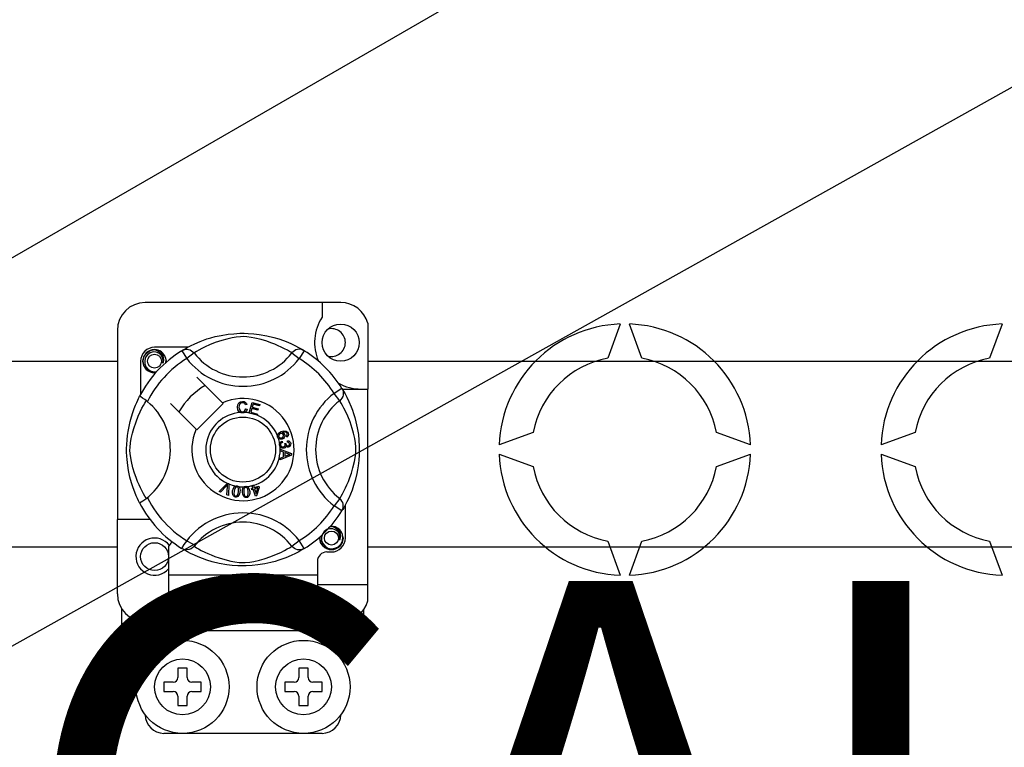
# Model space of a CAD drawing. Extents: x 51 to 1260, y 52 to 234.
# Drawn here: x 70 to 81, y 78 to 86 of the extents above; entities that cross this region are included whole.
import ezdxf

# ---------------------------------------------------------------- set-up
doc = ezdxf.new("R2010")
doc.units = 0
doc.header["$MEASUREMENT"] = 0
doc.layers.get('0').update_dxf_attribs({"linetype": 'CONTINUOUS'})
doc.layers.add('COTES', color=2, linetype='CONTINUOUS')
doc.styles.add('ROMANS', font='romans.shx')

# ---------------------------------------------------------------- blocks, each defined once
blk = doc.blocks.new('ALZADO')
for p, q in [((67.86, 82.053), (76.473, 87.026)), ((63.564, 75.52), (81.822, 85.725)), ((73.749, 82.93), (71.647, 82.93)), ((73.549, 82.93), (73.549, 82.772)), ((74.039, 82.707), (74.039, 81.999)), ((76.754, 82.699), (76.62, 82.333)), ((76.987, 82.333), (76.854, 82.699)), ((80.86, 82.699), (80.726, 82.333)), ((71.347, 82.63), (71.347, 80.598)), ((72.464, 82.577), (72.537, 82.589)), ((72.537, 82.589), (72.598, 82.595)), ((72.598, 82.595), (72.663, 82.599)), ((72.663, 82.599), (72.709, 82.599)), ((72.709, 82.599), (72.755, 82.598)), ((72.755, 82.598), (72.815, 82.594)), ((72.815, 82.594), (72.872, 82.587)), ((72.872, 82.587), (72.955, 82.572)), ((72.134, 82.465), (72.181, 82.487)), ((72.181, 82.487), (72.238, 82.511)), ((72.238, 82.511), (72.311, 82.538)), ((72.311, 82.538), (72.353, 82.551)), ((72.4, 82.499), (72.338, 82.474)), ((72.353, 82.551), (72.398, 82.563)), ((72.398, 82.563), (72.464, 82.577)), ((72.47, 82.522), (72.4, 82.499)), ((72.523, 82.537), (72.47, 82.522)), ((72.58, 82.55), (72.523, 82.537)), ((72.626, 82.558), (72.58, 82.55)), ((72.673, 82.562), (72.626, 82.558)), ((72.707, 82.563), (72.673, 82.562)), ((72.739, 82.561), (72.707, 82.563)), ((72.785, 82.555), (72.739, 82.561)), ((72.827, 82.548), (72.785, 82.555)), ((72.894, 82.531), (72.827, 82.548)), ((72.953, 82.514), (72.894, 82.531)), ((72.999, 82.498), (72.953, 82.514)), ((72.955, 82.572), (73.031, 82.554)), ((73.041, 82.482), (72.999, 82.498)), ((73.031, 82.554), (73.085, 82.538)), ((73.077, 82.466), (73.041, 82.482)), ((73.085, 82.538), (73.134, 82.521)), ((73.134, 82.521), (73.179, 82.503)), ((73.179, 82.503), (73.219, 82.485)), ((73.219, 82.485), (73.262, 82.465)), ((71.632, 82.347), (71.659, 82.387)), ((71.659, 82.387), (71.7, 82.415)), ((71.699, 82.389), (71.671, 82.369)), ((71.731, 82.398), (71.699, 82.389)), ((71.7, 82.415), (71.747, 82.424)), ((71.729, 82.42), (71.731, 82.421)), ((71.731, 82.421), (71.74, 82.423)), ((71.764, 82.396), (71.731, 82.398)), ((71.74, 82.423), (71.745, 82.424)), ((71.745, 82.424), (71.746, 82.424)), ((71.746, 82.424), (71.747, 82.424)), ((72.104, 82.449), (71.747, 82.449)), ((71.747, 82.424), (71.747, 82.424)), ((71.747, 82.424), (71.784, 82.412)), ((71.747, 82.424), (71.747, 82.424)), ((71.747, 82.424), (71.747, 82.424)), ((71.747, 82.424), (71.747, 82.424)), ((71.747, 82.424), (71.747, 82.424)), ((71.747, 82.424), (71.747, 82.424)), ((71.794, 82.384), (71.764, 82.396)), ((71.784, 82.412), (71.815, 82.389)), ((71.818, 82.363), (71.794, 82.384)), ((71.815, 82.389), (71.837, 82.357)), ((72.04, 82.412), (72.057, 82.42)), ((72.04, 82.412), (72.093, 82.327)), ((72.05, 82.418), (72.071, 82.43)), ((72.054, 82.421), (72.051, 82.42)), ((72.057, 82.42), (72.074, 82.425)), ((72.071, 82.43), (72.098, 82.446)), ((72.074, 82.425), (72.093, 82.427)), ((72.093, 82.427), (72.111, 82.425)), ((72.172, 82.388), (72.093, 82.327)), ((72.098, 82.446), (72.134, 82.465)), ((72.111, 82.425), (72.129, 82.421)), ((72.129, 82.421), (72.145, 82.412)), ((72.145, 82.412), (72.16, 82.401)), ((72.16, 82.401), (72.172, 82.388)), ((72.181, 82.393), (72.172, 82.388)), ((72.198, 82.404), (72.181, 82.393)), ((72.222, 82.417), (72.198, 82.404)), ((72.254, 82.434), (72.222, 82.417)), ((72.292, 82.454), (72.254, 82.434)), ((72.338, 82.474), (72.292, 82.454)), ((73.109, 82.451), (73.077, 82.466)), ((73.146, 82.433), (73.109, 82.451)), ((73.176, 82.417), (73.146, 82.433)), ((73.198, 82.404), (73.176, 82.417)), ((73.213, 82.395), (73.198, 82.404)), ((73.224, 82.388), (73.213, 82.395)), ((73.236, 82.401), (73.224, 82.388)), ((73.224, 82.388), (73.303, 82.327)), ((73.251, 82.412), (73.236, 82.401)), ((73.268, 82.421), (73.251, 82.412)), ((73.262, 82.465), (73.296, 82.447)), ((73.285, 82.425), (73.268, 82.421)), ((73.304, 82.427), (73.285, 82.425)), ((73.296, 82.447), (73.324, 82.431)), ((73.356, 82.412), (73.303, 82.327)), ((73.322, 82.425), (73.304, 82.427)), ((73.339, 82.42), (73.322, 82.425)), ((73.324, 82.431), (73.343, 82.42)), ((73.356, 82.412), (73.339, 82.42)), ((73.343, 82.42), (73.356, 82.412)), ((73.356, 82.412), (73.356, 82.412)), ((65.828, 82.299), (71.347, 82.299)), ((71.597, 82.299), (71.597, 81.942)), ((71.622, 82.299), (71.632, 82.347)), ((71.632, 82.251), (71.622, 82.299)), ((71.651, 82.341), (71.641, 82.308)), ((71.641, 82.308), (71.642, 82.272)), ((71.642, 82.272), (71.655, 82.238)), ((71.671, 82.369), (71.651, 82.341)), ((71.833, 82.336), (71.818, 82.363)), ((71.839, 82.306), (71.833, 82.336)), ((71.835, 82.276), (71.839, 82.306)), ((71.839, 82.286), (71.835, 82.276)), ((71.837, 82.357), (71.845, 82.319)), ((71.845, 82.319), (71.839, 82.286)), ((71.871, 82.311), (71.867, 82.336)), ((71.868, 82.284), (71.871, 82.311)), ((71.872, 82.299), (71.87, 82.286)), ((71.872, 82.299), (71.87, 82.286)), ((71.871, 82.308), (71.872, 82.299)), ((71.871, 82.308), (71.872, 82.299)), ((74.039, 82.299), (91.075, 82.299)), ((71.659, 82.211), (71.632, 82.251)), ((71.655, 82.238), (71.678, 82.21)), ((71.7, 82.183), (71.659, 82.211)), ((71.678, 82.21), (71.711, 82.191)), ((71.747, 82.174), (71.7, 82.183)), ((71.711, 82.191), (71.748, 82.183)), ((71.761, 82.176), (71.747, 82.174)), ((71.748, 82.183), (71.769, 82.186)), ((72.477, 81.852), (72.203, 82.127)), ((73.762, 82.006), (73.677, 81.953)), ((73.738, 81.874), (73.677, 81.953)), ((73.762, 82.006), (73.77, 81.989)), ((73.766, 81.999), (74.039, 81.999)), ((73.768, 81.996), (73.78, 81.975)), ((73.771, 81.992), (73.769, 81.995)), ((73.77, 81.989), (73.775, 81.972)), ((73.775, 81.972), (73.777, 81.954)), ((73.777, 81.954), (73.775, 81.935)), ((73.78, 81.975), (73.796, 81.948)), ((74.039, 79.897), (74.039, 81.999)), ((71.542, 81.825), (71.555, 81.856)), ((71.555, 81.856), (71.566, 81.88)), ((71.566, 81.88), (71.575, 81.899)), ((71.575, 81.899), (71.582, 81.913)), ((71.582, 81.913), (71.586, 81.922)), ((71.589, 81.921), (71.586, 81.922)), ((71.586, 81.922), (71.586, 81.922)), ((71.6, 81.915), (71.589, 81.921)), ((71.619, 81.903), (71.6, 81.915)), ((71.643, 81.886), (71.619, 81.903)), ((71.629, 81.824), (71.643, 81.848)), ((71.67, 81.865), (71.643, 81.886)), ((71.643, 81.848), (71.653, 81.866)), ((71.653, 81.866), (71.658, 81.874)), ((71.92, 81.843), (72.194, 81.569)), ((72.203, 81.56), (72.486, 81.843)), ((72.486, 81.843), (72.477, 81.852)), ((72.642, 81.829), (72.655, 81.851)), ((72.655, 81.851), (72.673, 81.862)), ((72.674, 81.848), (72.661, 81.834)), ((72.673, 81.862), (72.693, 81.866)), ((72.693, 81.852), (72.674, 81.848)), ((72.693, 81.866), (72.71, 81.864)), ((72.702, 81.851), (72.693, 81.852)), ((72.711, 81.848), (72.702, 81.851)), ((72.71, 81.864), (72.726, 81.855)), ((72.72, 81.839), (72.711, 81.848)), ((72.726, 81.855), (72.735, 81.845)), ((72.735, 81.845), (72.741, 81.832)), ((72.765, 81.743), (72.796, 81.856)), ((72.796, 81.856), (72.879, 81.833)), ((73.751, 81.886), (73.738, 81.874)), ((73.743, 81.866), (73.738, 81.874)), ((73.754, 81.848), (73.743, 81.866)), ((73.762, 81.901), (73.751, 81.886)), ((73.767, 81.824), (73.754, 81.848)), ((73.771, 81.918), (73.762, 81.901)), ((73.775, 81.935), (73.771, 81.918)), ((73.796, 81.948), (73.815, 81.912)), ((73.815, 81.912), (73.837, 81.865)), ((73.837, 81.865), (73.861, 81.808)), ((71.498, 81.702), (71.513, 81.748)), ((71.513, 81.748), (71.528, 81.79)), ((71.528, 81.79), (71.542, 81.825)), ((71.572, 81.708), (71.593, 81.754)), ((71.593, 81.754), (71.612, 81.793)), ((71.612, 81.793), (71.629, 81.824)), ((72.638, 81.804), (72.642, 81.829)), ((72.644, 81.775), (72.638, 81.804)), ((72.654, 81.759), (72.644, 81.775)), ((72.669, 81.747), (72.654, 81.759)), ((72.656, 81.819), (72.655, 81.804)), ((72.655, 81.804), (72.657, 81.785)), ((72.661, 81.834), (72.656, 81.819)), ((72.657, 81.785), (72.666, 81.767)), ((72.666, 81.767), (72.679, 81.759)), ((72.68, 81.744), (72.669, 81.747)), ((72.679, 81.759), (72.694, 81.756)), ((72.696, 81.743), (72.68, 81.744)), ((72.694, 81.756), (72.708, 81.759)), ((72.706, 81.744), (72.696, 81.743)), ((72.718, 81.748), (72.706, 81.744)), ((72.708, 81.759), (72.719, 81.767)), ((72.734, 81.761), (72.718, 81.748)), ((72.719, 81.767), (72.728, 81.787)), ((72.725, 81.828), (72.72, 81.839)), ((72.741, 81.832), (72.725, 81.828)), ((72.728, 81.787), (72.744, 81.784)), ((72.744, 81.784), (72.734, 81.761)), ((72.764, 81.741), (72.765, 81.743)), ((72.85, 81.717), (72.764, 81.741)), ((72.794, 81.79), (72.783, 81.751)), ((72.783, 81.751), (72.854, 81.731)), ((72.857, 81.772), (72.794, 81.79)), ((72.808, 81.838), (72.798, 81.803)), ((72.798, 81.803), (72.861, 81.785)), ((72.875, 81.819), (72.808, 81.838)), ((72.861, 81.785), (72.857, 81.772)), ((72.879, 81.833), (72.875, 81.819)), ((73.784, 81.793), (73.767, 81.824)), ((73.804, 81.754), (73.784, 81.793)), ((73.824, 81.708), (73.804, 81.754)), ((73.861, 81.808), (73.875, 81.773)), ((73.875, 81.773), (73.888, 81.735)), ((71.469, 81.579), (71.484, 81.651)), ((71.484, 81.651), (71.498, 81.702)), ((71.524, 81.576), (71.548, 81.647)), ((71.548, 81.647), (71.572, 81.708)), ((72.854, 81.731), (72.85, 81.718)), ((72.85, 81.718), (72.85, 81.717)), ((73.849, 81.647), (73.824, 81.708)), ((73.872, 81.576), (73.849, 81.647)), ((73.888, 81.735), (73.901, 81.693)), ((73.901, 81.693), (73.913, 81.648)), ((73.913, 81.648), (73.927, 81.582)), ((71.456, 81.5), (71.462, 81.541)), ((71.462, 81.541), (71.469, 81.579)), ((71.509, 81.524), (71.524, 81.576)), ((73.076, 81.521), (73.092, 81.533)), ((73.092, 81.533), (73.11, 81.542)), ((73.11, 81.542), (73.138, 81.549)), ((73.14, 81.535), (73.12, 81.53)), ((73.12, 81.53), (73.129, 81.527)), ((73.129, 81.527), (73.137, 81.521)), ((73.138, 81.549), (73.161, 81.547)), ((73.153, 81.535), (73.14, 81.535)), ((73.165, 81.531), (73.153, 81.535)), ((73.161, 81.547), (73.177, 81.537)), ((73.169, 81.527), (73.165, 81.531)), ((73.173, 81.521), (73.169, 81.527)), ((73.177, 81.537), (73.184, 81.524)), ((73.887, 81.524), (73.872, 81.576)), ((73.927, 81.582), (73.939, 81.509)), ((75.819, 81.532), (75.453, 81.398)), ((78.155, 81.398), (77.788, 81.532)), ((79.925, 81.532), (79.559, 81.398)), ((71.448, 81.404), (71.452, 81.453)), ((71.452, 81.453), (71.456, 81.5)), ((71.484, 81.373), (71.489, 81.421)), ((71.489, 81.421), (71.496, 81.467)), ((71.496, 81.467), (71.509, 81.524)), ((73.068, 81.503), (73.071, 81.513)), ((73.068, 81.502), (73.068, 81.503)), ((73.068, 81.494), (73.068, 81.502)), ((73.07, 81.483), (73.068, 81.494)), ((73.074, 81.475), (73.07, 81.483)), ((73.071, 81.513), (73.076, 81.521)), ((73.08, 81.468), (73.074, 81.475)), ((73.082, 81.505), (73.08, 81.497)), ((73.08, 81.497), (73.081, 81.488)), ((73.088, 81.463), (73.08, 81.468)), ((73.081, 81.488), (73.088, 81.479)), ((73.089, 81.514), (73.082, 81.505)), ((73.088, 81.479), (73.098, 81.474)), ((73.097, 81.46), (73.088, 81.463)), ((73.099, 81.52), (73.089, 81.514)), ((73.093, 81.417), (73.097, 81.426)), ((73.121, 81.462), (73.097, 81.46)), ((73.097, 81.426), (73.105, 81.433)), ((73.098, 81.474), (73.106, 81.474)), ((73.108, 81.522), (73.099, 81.52)), ((73.105, 81.433), (73.119, 81.439)), ((73.106, 81.474), (73.115, 81.476)), ((73.114, 81.42), (73.106, 81.414)), ((73.116, 81.521), (73.108, 81.522)), ((73.123, 81.425), (73.114, 81.42)), ((73.115, 81.476), (73.125, 81.481)), ((73.126, 81.516), (73.116, 81.521)), ((73.119, 81.439), (73.123, 81.425)), ((73.132, 81.468), (73.121, 81.462)), ((73.125, 81.481), (73.131, 81.49)), ((73.132, 81.507), (73.126, 81.516)), ((73.131, 81.49), (73.133, 81.498)), ((73.133, 81.498), (73.132, 81.507)), ((73.141, 81.478), (73.132, 81.468)), ((73.137, 81.521), (73.145, 81.509)), ((73.147, 81.493), (73.141, 81.478)), ((73.145, 81.509), (73.147, 81.493)), ((73.162, 81.495), (73.168, 81.5)), ((73.168, 81.482), (73.162, 81.495)), ((73.168, 81.5), (73.172, 81.505)), ((73.177, 81.488), (73.168, 81.482)), ((73.172, 81.505), (73.174, 81.513)), ((73.174, 81.513), (73.173, 81.521)), ((73.175, 81.429), (73.176, 81.444)), ((73.189, 81.426), (73.175, 81.429)), ((73.176, 81.444), (73.19, 81.441)), ((73.183, 81.497), (73.177, 81.488)), ((73.187, 81.51), (73.183, 81.497)), ((73.184, 81.524), (73.187, 81.51)), ((73.196, 81.419), (73.189, 81.426)), ((73.19, 81.441), (73.202, 81.433)), ((73.202, 81.433), (73.208, 81.423)), ((73.208, 81.423), (73.211, 81.412)), ((73.9, 81.467), (73.887, 81.524)), ((73.908, 81.421), (73.9, 81.467)), ((73.912, 81.373), (73.908, 81.421)), ((73.939, 81.509), (73.945, 81.448)), ((73.945, 81.448), (73.949, 81.383)), ((71.447, 81.361), (71.448, 81.404)), ((71.447, 81.32), (71.447, 81.361)), ((71.449, 81.279), (71.447, 81.32)), ((71.483, 81.339), (71.484, 81.373)), ((71.485, 81.307), (71.483, 81.339)), ((73.09, 81.408), (73.093, 81.417)), ((73.09, 81.397), (73.09, 81.408)), ((73.093, 81.387), (73.09, 81.397)), ((73.097, 81.378), (73.093, 81.387)), ((73.11, 81.366), (73.097, 81.378)), ((73.098, 81.351), (73.098, 81.351)), ((73.098, 81.347), (73.098, 81.351)), ((73.098, 81.351), (73.218, 81.305)), ((73.098, 81.334), (73.098, 81.347)), ((73.135, 81.321), (73.098, 81.334)), ((73.103, 81.407), (73.102, 81.399)), ((73.102, 81.399), (73.106, 81.389)), ((73.106, 81.414), (73.103, 81.407)), ((73.106, 81.389), (73.113, 81.381)), ((73.121, 81.362), (73.11, 81.366)), ((73.113, 81.381), (73.121, 81.378)), ((73.121, 81.378), (73.13, 81.377)), ((73.132, 81.362), (73.121, 81.362)), ((73.13, 81.377), (73.14, 81.38)), ((73.141, 81.364), (73.132, 81.362)), ((73.135, 81.271), (73.135, 81.321)), ((73.14, 81.38), (73.147, 81.388)), ((73.148, 81.368), (73.141, 81.364)), ((73.147, 81.413), (73.16, 81.413)), ((73.149, 81.409), (73.147, 81.413)), ((73.147, 81.388), (73.15, 81.395)), ((73.182, 81.304), (73.147, 81.317)), ((73.147, 81.317), (73.147, 81.276)), ((73.155, 81.377), (73.148, 81.368)), ((73.15, 81.403), (73.149, 81.409)), ((73.15, 81.395), (73.15, 81.403)), ((73.158, 81.387), (73.155, 81.377)), ((73.168, 81.378), (73.158, 81.387)), ((73.16, 81.413), (73.16, 81.412)), ((73.16, 81.412), (73.16, 81.411)), ((73.16, 81.411), (73.163, 81.401)), ((73.163, 81.401), (73.168, 81.393)), ((73.168, 81.393), (73.175, 81.389)), ((73.176, 81.374), (73.168, 81.378)), ((73.175, 81.389), (73.183, 81.389)), ((73.184, 81.374), (73.176, 81.374)), ((73.183, 81.389), (73.191, 81.392)), ((73.195, 81.378), (73.184, 81.374)), ((73.191, 81.392), (73.197, 81.398)), ((73.204, 81.385), (73.195, 81.378)), ((73.199, 81.41), (73.196, 81.419)), ((73.197, 81.398), (73.199, 81.404)), ((73.199, 81.404), (73.199, 81.41)), ((73.21, 81.398), (73.204, 81.385)), ((73.211, 81.412), (73.21, 81.398)), ((73.911, 81.307), (73.913, 81.339)), ((73.913, 81.339), (73.912, 81.373)), ((73.949, 81.337), (73.948, 81.291)), ((73.949, 81.383), (73.949, 81.337)), ((71.452, 81.24), (71.449, 81.279)), ((71.459, 81.178), (71.452, 81.24)), ((71.491, 81.261), (71.485, 81.307)), ((71.499, 81.219), (71.491, 81.261)), ((71.515, 81.152), (71.499, 81.219)), ((73.218, 81.288), (73.099, 81.239)), ((73.099, 81.257), (73.135, 81.271)), ((73.099, 81.239), (73.099, 81.257)), ((73.147, 81.276), (73.18, 81.289)), ((73.18, 81.289), (73.194, 81.294)), ((73.192, 81.3), (73.182, 81.304)), ((73.205, 81.297), (73.192, 81.3)), ((73.194, 81.294), (73.205, 81.297)), ((73.218, 81.305), (73.218, 81.288)), ((73.881, 81.152), (73.898, 81.219)), ((73.898, 81.219), (73.905, 81.261)), ((73.905, 81.261), (73.911, 81.307)), ((73.944, 81.232), (73.937, 81.174)), ((73.948, 81.291), (73.944, 81.232)), ((75.453, 81.298), (75.819, 81.165)), ((77.788, 81.165), (78.155, 81.298)), ((79.559, 81.298), (79.925, 81.165)), ((71.468, 81.123), (71.459, 81.178)), ((71.482, 81.053), (71.468, 81.123)), ((71.533, 81.093), (71.515, 81.152)), ((73.864, 81.093), (73.881, 81.152)), ((73.93, 81.132), (73.922, 81.091)), ((73.937, 81.174), (73.93, 81.132)), ((71.499, 80.992), (71.482, 81.053)), ((71.549, 81.047), (71.533, 81.093)), ((71.565, 81.006), (71.549, 81.047)), ((71.58, 80.969), (71.565, 81.006)), ((73.816, 80.969), (73.832, 81.006)), ((73.832, 81.006), (73.848, 81.047)), ((73.848, 81.047), (73.864, 81.093)), ((73.904, 81.015), (73.888, 80.961)), ((73.922, 81.091), (73.904, 81.015)), ((71.517, 80.936), (71.499, 80.992)), ((71.534, 80.889), (71.517, 80.936)), ((71.595, 80.937), (71.58, 80.969)), ((71.614, 80.9), (71.595, 80.937)), ((71.63, 80.871), (71.614, 80.9)), ((72.441, 80.898), (72.529, 80.985)), ((72.456, 80.891), (72.441, 80.898)), ((72.52, 80.958), (72.456, 80.891)), ((72.526, 80.964), (72.52, 80.958)), ((72.525, 80.861), (72.532, 80.953)), ((72.534, 80.973), (72.526, 80.964)), ((72.529, 80.985), (72.532, 80.988)), ((72.532, 80.988), (72.546, 80.982)), ((72.532, 80.953), (72.533, 80.964)), ((72.533, 80.964), (72.534, 80.973)), ((72.546, 80.978), (72.541, 80.854)), ((72.546, 80.982), (72.546, 80.978)), ((72.585, 80.883), (72.587, 80.904)), ((72.587, 80.904), (72.592, 80.924)), ((72.592, 80.924), (72.6, 80.942)), ((72.6, 80.942), (72.607, 80.95)), ((72.602, 80.901), (72.6, 80.871)), ((72.61, 80.93), (72.602, 80.901)), ((72.607, 80.95), (72.615, 80.955)), ((72.619, 80.942), (72.61, 80.93)), ((72.615, 80.955), (72.617, 80.956)), ((72.617, 80.956), (72.625, 80.958)), ((72.626, 80.945), (72.619, 80.942)), ((72.625, 80.958), (72.634, 80.958)), ((72.633, 80.946), (72.626, 80.945)), ((72.641, 80.943), (72.633, 80.946)), ((72.634, 80.958), (72.635, 80.958)), ((72.635, 80.958), (72.643, 80.956)), ((72.646, 80.938), (72.641, 80.943)), ((72.643, 80.956), (72.65, 80.952)), ((72.645, 80.876), (72.649, 80.894)), ((72.65, 80.931), (72.646, 80.938)), ((72.649, 80.894), (72.651, 80.924)), ((72.65, 80.952), (72.652, 80.95)), ((72.651, 80.924), (72.65, 80.931)), ((72.652, 80.95), (72.657, 80.946)), ((72.657, 80.946), (72.66, 80.941)), ((72.66, 80.941), (72.666, 80.913)), ((72.664, 80.891), (72.66, 80.871)), ((72.666, 80.913), (72.664, 80.891)), ((72.692, 80.911), (72.696, 80.93)), ((72.692, 80.89), (72.692, 80.911)), ((72.695, 80.87), (72.692, 80.89)), ((72.696, 80.93), (72.701, 80.94)), ((72.701, 80.94), (72.708, 80.947)), ((72.708, 80.921), (72.707, 80.891)), ((72.707, 80.891), (72.712, 80.861)), ((72.708, 80.947), (72.709, 80.948)), ((72.71, 80.929), (72.708, 80.921)), ((72.709, 80.948), (72.716, 80.952)), ((72.714, 80.935), (72.71, 80.929)), ((72.72, 80.94), (72.714, 80.935)), ((72.716, 80.952), (72.725, 80.953)), ((72.727, 80.942), (72.72, 80.94)), ((72.725, 80.953), (72.727, 80.954)), ((72.727, 80.954), (72.734, 80.953)), ((72.735, 80.941), (72.727, 80.942)), ((72.734, 80.953), (72.742, 80.952)), ((72.741, 80.937), (72.735, 80.941)), ((72.746, 80.931), (72.741, 80.937)), ((72.742, 80.952), (72.745, 80.951)), ((72.745, 80.951), (72.75, 80.947)), ((72.749, 80.924), (72.746, 80.931)), ((72.755, 80.895), (72.749, 80.924)), ((72.75, 80.947), (72.754, 80.943)), ((72.754, 80.943), (72.766, 80.918)), ((72.755, 80.876), (72.755, 80.895)), ((72.766, 80.918), (72.77, 80.896)), ((72.77, 80.896), (72.77, 80.875)), ((72.788, 80.93), (72.804, 80.935)), ((72.792, 80.917), (72.788, 80.93)), ((72.808, 80.922), (72.792, 80.917)), ((72.795, 80.962), (72.809, 80.966)), ((72.796, 80.96), (72.795, 80.962)), ((72.804, 80.935), (72.796, 80.96)), ((72.831, 80.848), (72.808, 80.922)), ((72.809, 80.966), (72.81, 80.964)), ((72.81, 80.964), (72.818, 80.939)), ((72.818, 80.939), (72.867, 80.954)), ((72.857, 80.937), (72.822, 80.926)), ((72.822, 80.926), (72.838, 80.875)), ((72.838, 80.875), (72.857, 80.937)), ((72.871, 80.942), (72.842, 80.852)), ((72.867, 80.954), (72.871, 80.942)), ((73.767, 80.871), (73.783, 80.9)), ((73.783, 80.9), (73.801, 80.937)), ((73.801, 80.937), (73.816, 80.969)), ((73.871, 80.912), (73.853, 80.867)), ((73.888, 80.961), (73.871, 80.912)), ((71.55, 80.851), (71.534, 80.889)), ((71.564, 80.821), (71.55, 80.851)), ((71.575, 80.797), (71.564, 80.821)), ((71.583, 80.782), (71.575, 80.797)), ((71.642, 80.849), (71.63, 80.871)), ((71.652, 80.833), (71.642, 80.849)), ((71.658, 80.822), (71.652, 80.833)), ((72.541, 80.854), (72.525, 80.861)), ((72.588, 80.863), (72.585, 80.883)), ((72.591, 80.854), (72.588, 80.863)), ((72.598, 80.846), (72.591, 80.854)), ((72.606, 80.84), (72.598, 80.846)), ((72.6, 80.871), (72.602, 80.864)), ((72.602, 80.864), (72.605, 80.857)), ((72.605, 80.857), (72.611, 80.852)), ((72.616, 80.837), (72.606, 80.84)), ((72.611, 80.852), (72.618, 80.849)), ((72.626, 80.837), (72.616, 80.837)), ((72.618, 80.849), (72.623, 80.849)), ((72.623, 80.849), (72.628, 80.85)), ((72.636, 80.839), (72.626, 80.837)), ((72.628, 80.85), (72.635, 80.855)), ((72.635, 80.855), (72.645, 80.876)), ((72.644, 80.845), (72.636, 80.839)), ((72.651, 80.853), (72.644, 80.845)), ((72.66, 80.871), (72.651, 80.853)), ((72.702, 80.851), (72.695, 80.87)), ((72.707, 80.842), (72.702, 80.851)), ((72.715, 80.836), (72.707, 80.842)), ((72.712, 80.861), (72.715, 80.854)), ((72.715, 80.854), (72.72, 80.849)), ((72.725, 80.833), (72.715, 80.836)), ((72.72, 80.849), (72.727, 80.845)), ((72.735, 80.832), (72.725, 80.833)), ((72.727, 80.845), (72.734, 80.844)), ((72.734, 80.844), (72.744, 80.848)), ((72.745, 80.834), (72.735, 80.832)), ((72.744, 80.848), (72.75, 80.854)), ((72.754, 80.839), (72.745, 80.834)), ((72.75, 80.854), (72.755, 80.876)), ((72.761, 80.846), (72.754, 80.839)), ((72.766, 80.855), (72.761, 80.846)), ((72.77, 80.875), (72.766, 80.855)), ((72.842, 80.852), (72.831, 80.848)), ((73.738, 80.822), (73.677, 80.743)), ((73.738, 80.822), (73.745, 80.833)), ((73.751, 80.81), (73.738, 80.822)), ((73.745, 80.833), (73.754, 80.849)), ((73.762, 80.795), (73.751, 80.81)), ((73.754, 80.849), (73.767, 80.871)), ((73.771, 80.779), (73.762, 80.795)), ((73.815, 80.785), (73.797, 80.75)), ((73.835, 80.827), (73.815, 80.785)), ((73.853, 80.867), (73.835, 80.827)), ((71.586, 80.774), (71.583, 80.782)), ((71.587, 80.774), (71.586, 80.774)), ((73.762, 80.69), (73.677, 80.743)), ((73.762, 80.69), (73.77, 80.707)), ((73.765, 80.694), (73.762, 80.69)), ((73.77, 80.703), (73.765, 80.695)), ((73.77, 80.707), (73.775, 80.724)), ((73.781, 80.722), (73.77, 80.703)), ((73.775, 80.761), (73.771, 80.779)), ((73.777, 80.743), (73.775, 80.761)), ((73.775, 80.724), (73.777, 80.743)), ((73.797, 80.75), (73.781, 80.722)), ((73.799, 80.397), (73.799, 80.754)), ((71.347, 79.797), (71.347, 80.598)), ((71.697, 80.598), (71.347, 80.598)), ((73.572, 80.468), (73.552, 80.44)), ((73.601, 80.487), (73.572, 80.468)), ((73.633, 80.497), (73.601, 80.487)), ((73.631, 80.519), (73.632, 80.52)), ((73.632, 80.52), (73.642, 80.522)), ((73.665, 80.495), (73.633, 80.497)), ((73.636, 80.52), (73.649, 80.523)), ((73.642, 80.522), (73.647, 80.522)), ((73.647, 80.522), (73.648, 80.522)), ((73.648, 80.522), (73.648, 80.522)), ((73.648, 80.522), (73.649, 80.522)), ((73.649, 80.523), (73.686, 80.511)), ((73.649, 80.522), (73.649, 80.523)), ((73.649, 80.523), (73.649, 80.523)), ((73.649, 80.523), (73.649, 80.523)), ((73.649, 80.523), (73.649, 80.523)), ((73.649, 80.523), (73.649, 80.523)), ((73.696, 80.483), (73.665, 80.495)), ((73.686, 80.511), (73.717, 80.487)), ((73.72, 80.462), (73.696, 80.483)), ((73.717, 80.487), (73.738, 80.455)), ((73.224, 80.308), (73.303, 80.369)), ((73.356, 80.284), (73.303, 80.369)), ((73.524, 80.397), (73.526, 80.411)), ((73.524, 80.397), (73.526, 80.411)), ((73.533, 80.349), (73.524, 80.397)), ((73.533, 80.349), (73.524, 80.397)), ((73.552, 80.44), (73.542, 80.407)), ((73.542, 80.407), (73.543, 80.37)), ((73.543, 80.37), (73.556, 80.337)), ((73.735, 80.435), (73.72, 80.462)), ((73.741, 80.405), (73.735, 80.435)), ((73.736, 80.374), (73.741, 80.405)), ((73.741, 80.385), (73.736, 80.374)), ((73.738, 80.455), (73.746, 80.417)), ((73.746, 80.417), (73.741, 80.385)), ((73.751, 80.332), (73.768, 80.368)), ((73.774, 80.397), (73.764, 80.349)), ((73.774, 80.397), (73.764, 80.349)), ((73.772, 80.409), (73.768, 80.435)), ((73.768, 80.368), (73.772, 80.409)), ((73.772, 80.407), (73.774, 80.397)), ((73.772, 80.407), (73.774, 80.397)), ((76.62, 80.364), (76.754, 79.997)), ((76.854, 79.997), (76.987, 80.364)), ((80.726, 80.364), (80.86, 79.997)), ((71.347, 80.297), (65.828, 80.297)), ((71.898, 80.306), (71.898, 79.997)), ((72.04, 80.284), (72.037, 80.286)), ((72.064, 80.274), (72.04, 80.284)), ((72.053, 80.276), (72.041, 80.283)), ((72.072, 80.265), (72.053, 80.276)), ((72.088, 80.27), (72.064, 80.274)), ((72.1, 80.25), (72.072, 80.265)), ((72.12, 80.274), (72.088, 80.27)), ((72.14, 80.282), (72.12, 80.274)), ((72.157, 80.294), (72.14, 80.282)), ((72.172, 80.308), (72.157, 80.294)), ((72.172, 80.308), (72.172, 80.308)), ((72.172, 80.308), (72.183, 80.302)), ((72.183, 80.302), (72.199, 80.292)), ((72.199, 80.292), (72.221, 80.28)), ((72.221, 80.28), (72.25, 80.264)), ((72.25, 80.264), (72.287, 80.245)), ((73.104, 80.243), (73.143, 80.262)), ((73.143, 80.262), (73.174, 80.279)), ((73.174, 80.279), (73.198, 80.293)), ((73.198, 80.293), (73.216, 80.303)), ((73.216, 80.303), (73.224, 80.308)), ((73.236, 80.295), (73.224, 80.308)), ((73.251, 80.284), (73.236, 80.295)), ((73.268, 80.276), (73.251, 80.284)), ((73.285, 80.271), (73.268, 80.276)), ((73.304, 80.269), (73.285, 80.271)), ((73.325, 80.266), (73.298, 80.25)), ((73.322, 80.271), (73.304, 80.269)), ((73.339, 80.276), (73.322, 80.271)), ((73.346, 80.278), (73.325, 80.266)), ((73.356, 80.284), (73.339, 80.276)), ((73.356, 80.284), (73.346, 80.278)), ((73.56, 80.309), (73.533, 80.349)), ((73.56, 80.309), (73.533, 80.349)), ((73.556, 80.337), (73.58, 80.309)), ((73.601, 80.282), (73.56, 80.309)), ((73.601, 80.282), (73.56, 80.309)), ((73.58, 80.309), (73.612, 80.289)), ((73.649, 80.272), (73.601, 80.282)), ((73.649, 80.272), (73.601, 80.282)), ((73.612, 80.289), (73.65, 80.282)), ((73.696, 80.282), (73.649, 80.272)), ((73.696, 80.282), (73.649, 80.272)), ((73.65, 80.282), (73.687, 80.287)), ((73.687, 80.287), (73.723, 80.304)), ((73.738, 80.309), (73.696, 80.282)), ((73.738, 80.309), (73.696, 80.282)), ((73.723, 80.304), (73.751, 80.332)), ((73.764, 80.349), (73.738, 80.309)), ((73.764, 80.349), (73.738, 80.309)), ((91.075, 80.297), (74.039, 80.297)), ((72.135, 80.231), (72.1, 80.25)), ((72.177, 80.211), (72.135, 80.231)), ((72.217, 80.193), (72.177, 80.211)), ((72.262, 80.176), (72.217, 80.193)), ((72.311, 80.159), (72.262, 80.176)), ((72.287, 80.245), (72.319, 80.23)), ((72.365, 80.142), (72.311, 80.159)), ((72.319, 80.23), (72.356, 80.215)), ((72.356, 80.215), (72.397, 80.199)), ((72.397, 80.199), (72.443, 80.183)), ((72.443, 80.183), (72.502, 80.165)), ((72.502, 80.165), (72.569, 80.149)), ((72.816, 80.146), (72.874, 80.159)), ((72.874, 80.159), (72.926, 80.174)), ((72.926, 80.174), (72.997, 80.198)), ((72.997, 80.198), (73.058, 80.222)), ((73.085, 80.159), (73.043, 80.146)), ((73.058, 80.222), (73.104, 80.243)), ((73.158, 80.185), (73.085, 80.159)), ((73.215, 80.209), (73.158, 80.185)), ((73.262, 80.231), (73.215, 80.209)), ((73.298, 80.25), (73.262, 80.231)), ((73.599, 80.247), (73.649, 80.247)), ((72.441, 80.124), (72.365, 80.142)), ((72.524, 80.109), (72.441, 80.124)), ((72.582, 80.103), (72.524, 80.109)), ((72.569, 80.149), (72.611, 80.141)), ((72.641, 80.098), (72.582, 80.103)), ((72.611, 80.141), (72.657, 80.135)), ((72.687, 80.097), (72.641, 80.098)), ((72.657, 80.135), (72.689, 80.134)), ((72.733, 80.098), (72.687, 80.097)), ((72.689, 80.134), (72.723, 80.134)), ((72.723, 80.134), (72.771, 80.139)), ((72.798, 80.101), (72.733, 80.098)), ((72.771, 80.139), (72.816, 80.146)), ((72.859, 80.108), (72.798, 80.101)), ((72.932, 80.119), (72.859, 80.108)), ((72.998, 80.134), (72.932, 80.119)), ((73.043, 80.146), (72.998, 80.134)), ((73.499, 80.147), (73.499, 79.997)), ((71.898, 79.997), (71.898, 79.597)), ((73.499, 79.997), (71.898, 79.997)), ((73.499, 79.997), (73.499, 79.597)), ((73.499, 79.897), (74.039, 79.897)), ((74.039, 79.72), (74.039, 79.897)), ((71.397, 79.447), (71.397, 79.631)), ((73.999, 79.447), (73.999, 79.631)), ((71.898, 79.597), (71.898, 79.493)), ((73.499, 79.597), (71.898, 79.597)), ((73.499, 79.597), (73.499, 79.493)), ((71.397, 79.447), (71.885, 79.447)), ((71.898, 79.497), (71.647, 79.497)), ((73.749, 79.497), (73.499, 79.497)), ((73.511, 79.447), (73.999, 79.447)), ((73.57, 79.397), (71.826, 79.397)), ((71.647, 79.196), (71.647, 79.096)), ((73.749, 79.096), (73.749, 79.196)), ((71.998, 78.996), (71.998, 78.896)), ((72.098, 78.996), (71.998, 78.996)), ((72.098, 78.896), (72.098, 78.996)), ((73.399, 78.996), (73.299, 78.996)), ((73.299, 78.996), (73.299, 78.896)), ((73.399, 78.896), (73.399, 78.996)), ((71.847, 78.846), (71.847, 78.746)), ((71.948, 78.846), (71.847, 78.846)), ((72.248, 78.846), (72.148, 78.846)), ((72.248, 78.746), (72.248, 78.846)), ((73.249, 78.846), (73.148, 78.846)), ((73.148, 78.846), (73.148, 78.746)), ((73.549, 78.846), (73.449, 78.846)), ((73.549, 78.746), (73.549, 78.846)), ((71.847, 78.746), (71.948, 78.746)), ((71.998, 78.696), (71.998, 78.596)), ((72.098, 78.596), (72.098, 78.696)), ((72.148, 78.746), (72.248, 78.746)), ((73.148, 78.746), (73.249, 78.746)), ((73.299, 78.696), (73.299, 78.596)), ((73.399, 78.596), (73.399, 78.696)), ((73.449, 78.746), (73.549, 78.746)), ((71.998, 78.596), (72.098, 78.596)), ((73.299, 78.596), (73.399, 78.596)), ((73.549, 78.296), (71.847, 78.296))]:
    blk.add_line(p, q)
for centre, radius in [((73.749, 82.499), 0.2), ((71.747, 82.299), 0.0751), ((72.698, 81.348), 0.35), ((73.649, 80.397), 0.0751), ((71.747, 80.197), 0.15), ((72.048, 78.796), 0.5), ((73.349, 78.796), 0.5), ((72.048, 78.796), 0.3), ((73.349, 78.796), 0.3)]:
    blk.add_circle(centre, radius)
for centre, radius, start, end in [((71.647, 82.63), 0.3, 90, 180), ((73.749, 82.63), 0.3, 14.8351, 90), ((73.968, 82.499), 0.5, 146.9315, 203.299), ((76.804, 81.348), 1.352, 92.1226, 177.8774), ((76.804, 81.348), 1.352, 2.1226, 87.8774), ((80.91, 81.348), 1.352, 92.1226, 177.8774), ((73.649, 82.499), 0.15, 0, 104.4775), ((73.649, 82.499), 0.15, 255.5225, 0), ((72.698, 81.348), 1.251, 121.7232, 152.7025), ((71.747, 82.299), 0.15, 90, 180), ((71.747, 82.299), 0.125, 90.0297, 270), ((71.747, 82.299), 0.125, 17.4576, 90), ((72.698, 82.792), 0.663, 217.5276, 322.4724), ((72.698, 81.348), 1.251, 31.7232, 58.2768), ((72.698, 81.348), 1.151, 121.7232, 153.3133), ((71.747, 82.299), 0.125, 354.7794, 5.1778), ((72.698, 82.792), 0.763, 217.5276, 322.4724), ((72.698, 81.348), 1.151, 31.7232, 58.2768), ((76.804, 81.348), 1.001, 100.557, 169.443), ((76.804, 81.348), 1.001, 10.557, 79.443), ((80.91, 81.348), 1.001, 100.557, 169.443), ((71.747, 82.299), 0.125, 270, 275.2206), ((73.968, 82.499), 0.5, 241.0679, 270), ((72.698, 81.348), 0.801, 120.5225, 149.4775), ((74.142, 81.348), 0.763, 127.5276, 232.4724), ((71.254, 81.348), 0.663, 300.0644, 51.2075), ((72.698, 81.348), 0.55, 156.3237, 113.6763), ((74.142, 81.348), 0.663, 127.5276, 232.4724), ((72.698, 81.348), 0.4, 94.2122, 244.9593), ((72.698, 81.348), 0.4, 80.4291, 87.0973), ((72.698, 81.348), 0.4, 22.625, 67.6942), ((72.698, 81.348), 0.4, 9.8676, 17.4632), ((72.698, 81.348), 0.4, 286.2175, 359.8179), ((72.698, 81.348), 0.4, 0.347, 4.2789), ((76.804, 81.348), 1.352, 182.1226, 267.8774), ((76.804, 81.348), 1.352, 272.1226, 357.8774), ((80.91, 81.348), 1.352, 182.1226, 267.8774), ((76.804, 81.348), 1.001, 190.557, 259.443), ((76.804, 81.348), 1.001, 280.557, 349.443), ((80.91, 81.348), 1.001, 190.557, 259.443), ((72.698, 81.348), 0.4, 247.6893, 258.3215), ((72.698, 81.348), 0.4, 263.4268, 271.5552), ((72.698, 81.348), 0.4, 276.6653, 284.1282), ((72.698, 81.348), 1.151, 206.6867, 243.3177), ((72.698, 81.348), 1.251, 207.3094, 238.1133), ((72.698, 81.348), 1.151, 301.7232, 328.2768), ((72.698, 81.348), 1.251, 301.7232, 328.2768), ((72.698, 79.904), 0.763, 37.5276, 149.9966), ((72.698, 79.904), 0.663, 37.5276, 142.4724), ((73.649, 80.397), 0.125, 90.0297, 95.2206), ((73.649, 80.397), 0.125, 17.4576, 90), ((71.747, 80.197), 0.2, 36.7941, 318.5904), ((73.649, 80.397), 0.125, 174.7794, 270), ((73.649, 80.397), 0.125, 270, 5.1778), ((73.649, 80.397), 0.15, 270, 0), ((71.757, 80.449), 0.2, 314.4074, 332.4849), ((73.599, 80.147), 0.1, 90, 180), ((71.647, 79.797), 0.3, 180, 270), ((73.749, 79.797), 0.3, 270, 345.1649), ((71.797, 79.493), 0.1, 286.6566, 0), ((73.599, 79.493), 0.1, 180, 253.3434), ((71.847, 79.196), 0.2, 99.5941, 180), ((71.797, 79.493), 0.1, 279.5941, 286.6566), ((73.599, 79.493), 0.1, 253.3434, 260.4059), ((73.549, 79.196), 0.2, 0, 80.4059), ((71.948, 78.896), 0.05, 270, 0), ((72.148, 78.896), 0.05, 180, 270), ((73.249, 78.896), 0.05, 270, 0), ((73.449, 78.896), 0.05, 180, 270), ((71.948, 78.696), 0.05, 0, 90), ((72.148, 78.696), 0.05, 90, 180), ((73.249, 78.696), 0.05, 0, 90), ((73.449, 78.696), 0.05, 90, 180), ((71.847, 78.496), 0.2, 180, 270), ((73.549, 78.496), 0.2, 270, 0)]:
    blk.add_arc(centre, radius, start, end)
at = {"layer": 'COTES', "ltscale": 5, "style": 'ROMANS'}
blk.add_text('CAHORS', height=4.8899, dxfattribs=at).set_placement((70.264, 75.044))

msp = doc.modelspace()

# ---------------------------------------------------------------- block references
msp.add_blockref('ALZADO', (0, 0))

doc.saveas('drawing.dxf')
